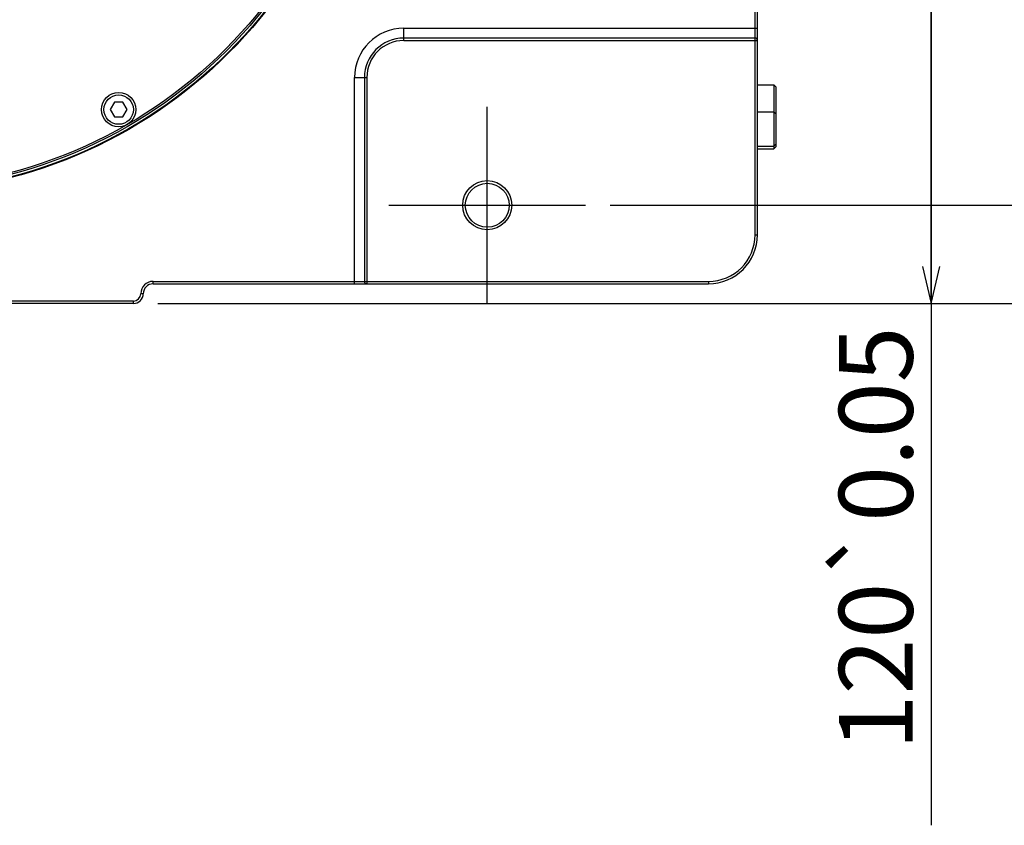
# Model space of a CAD drawing. Units: millimetres. Extents: x -3 to 903, y 0 to 594.
# Drawn here: x 317 to 357, y 45 to 78 of the extents above; entities that cross this region are included whole.
import ezdxf

# ---------------------------------------------------------------- set-up
doc = ezdxf.new("R2010")
doc.units = ezdxf.units.MM
doc.header["$LTSCALE"] = 46.255
doc.linetypes.add('CENTER', pattern=[0.6, 0.375, -0.075, 0.075, -0.075])
doc.layers.get('0').update_dxf_attribs({"linetype": 'CONTINUOUS'})
doc.layers.add('3_ALL_AXIS', color=7, linetype='CONTINUOUS')
doc.styles.get("Standard").update_dxf_attribs({"font": 'txt', "width": 0.8})
doc.dimstyles.new('DIMSTYLE_1', dxfattribs={"dimtxt": 3, "dimasz": 1.5, "dimexe": 1, "dimexo": 1, "dimgap": 0.75, "dimtad": 1, "dimdec": 3, "dimdsep": 46, "dimtxsty": 'STANDARD', "dimblk": 'OPEN', "dimblk1": 'OPEN', "dimblk2": 'OPEN', "dimcen": 0.09, "dimadec": 3, "dimazin": 2, "dimtp": 0.1, "dimtm": 0.1, "dimtfac": 1, "dimtdec": 0, "dimtofl": 0, "dimtmove": 0, "dimatfit": 3, "dimldrblk": 'OPEN', "dimfxl": 1, "dimtolj": 1, "dimarcsym": 0})

# ---------------------------------------------------------------- blocks, each defined once
blk = doc.blocks.new('_OPEN')
at = {"color": 0, "linetype": 'BYBLOCK'}
for p, q in [((0, 0), (-1, 0.233)), ((-1, -0.233), (0, 0)), ((-1, 0), (0, 0))]:
    blk.add_line(p, q, dxfattribs=at)
blk = doc.blocks.new('*D11')
at = {"color": 2, "linetype": 'CONTINUOUS'}
for p, q in [((331.591, 114.526), (369.065, 114.526)), ((369.065, 114.526), (370.815, 114.526)), ((369.815, 114.526), (369.815, 90.526)), ((369.815, 66.526), (369.815, 90.526)), ((322.591, 66.526), (369.065, 66.526)), ((369.065, 66.526), (370.815, 66.526))]:
    blk.add_line(p, q, dxfattribs=at)
at = {"color": 2, "linetype": 'CONTINUOUS', "xscale": 1.5, "yscale": 1.5, "zscale": 1.5}
for p, rotation in [((369.815, 114.526), 90), ((369.815, 66.526), 270)]:
    blk.add_blockref('_OPEN', p, dxfattribs=dict(at, rotation=rotation))
at = {"color": 2, "linetype": 'CONTINUOUS', "insert": (366.065, 90.526), "char_height": 3, "width": 7.2, "attachment_point": 2, "rotation": 90, "line_spacing_factor": 0.9}
blk.add_mtext('240', dxfattribs=at)
blk = doc.blocks.new('*D12')
at = {"color": 2, "linetype": 'CONTINUOUS'}
for p, q in [((340.991, 110.526), (362.854, 110.526)), ((362.854, 110.526), (364.604, 110.526)), ((363.604, 110.526), (363.604, 90.526)), ((363.604, 70.526), (363.604, 90.526)), ((340.991, 70.526), (362.854, 70.526)), ((362.854, 70.526), (364.604, 70.526))]:
    blk.add_line(p, q, dxfattribs=at)
at = {"color": 2, "linetype": 'CONTINUOUS', "xscale": 1.5, "yscale": 1.5, "zscale": 1.5}
for p, rotation in [((363.604, 110.526), 90), ((363.604, 70.526), 270)]:
    blk.add_blockref('_OPEN', p, dxfattribs=dict(at, rotation=rotation))
at = {"color": 2, "linetype": 'CONTINUOUS', "insert": (359.854, 90.526), "char_height": 3, "width": 7.2, "attachment_point": 2, "rotation": 90, "line_spacing_factor": 0.9}
blk.add_mtext('200', dxfattribs=at)
blk = doc.blocks.new('*D13')
at = {"color": 2, "linetype": 'CONTINUOUS'}
for p, q in [((363.604, 70.526), (363.604, 75.526)), ((363.604, 75.526), (363.604, 68.526)), ((340.991, 70.526), (362.854, 70.526)), ((362.854, 70.526), (364.604, 70.526)), ((363.604, 58.929), (363.604, 68.526)), ((322.591, 66.526), (362.854, 66.526)), ((362.854, 66.526), (364.604, 66.526)), ((363.604, 66.526), (363.604, 58.929))]:
    blk.add_line(p, q, dxfattribs=at)
at = {"color": 2, "linetype": 'CONTINUOUS', "xscale": 1.5, "yscale": 1.5, "zscale": 1.5}
for p, rotation in [((363.604, 70.526), 270), ((363.604, 66.526), 90)]:
    blk.add_blockref('_OPEN', p, dxfattribs=dict(at, rotation=rotation))
at = {"color": 2, "linetype": 'CONTINUOUS', "insert": (359.854, 63.729), "char_height": 3, "width": 4.8, "attachment_point": 3, "rotation": 90, "line_spacing_factor": 0.9}
blk.add_mtext('20', dxfattribs=at)
blk = doc.blocks.new('*D14')
at = {"color": 2, "linetype": 'CONTINUOUS'}
for p, q in [((353.307, 90.526), (353.057, 90.526)), ((353.391, 90.526), (353.307, 90.526)), ((354.057, 90.526), (354.057, 78.526)), ((354.057, 66.526), (354.057, 78.526)), ((354.057, 78.526), (354.057, 45.292)), ((322.591, 66.526), (353.307, 66.526)), ((353.307, 66.526), (355.057, 66.526))]:
    blk.add_line(p, q, dxfattribs=at)
at = {"color": 2, "linetype": 'CONTINUOUS', "xscale": 1.5, "yscale": 1.5, "zscale": 1.5}
for p, rotation in [((354.057, 90.526), 90), ((354.057, 66.526), 270)]:
    blk.add_blockref('_OPEN', p, dxfattribs=dict(at, rotation=rotation))
at = {"color": 2, "linetype": 'CONTINUOUS', "insert": (350.307, 65.592), "char_height": 3, "width": 20.3, "attachment_point": 3, "rotation": 90, "line_spacing_factor": 0.9}
blk.add_mtext('120\\fgdt;{\\fgdt;`}\\ftxt;0.05', dxfattribs=at)

msp = doc.modelspace()

# ---------------------------------------------------------------- linework, layer by layer
at = {"color": 7, "linetype": 'CONTINUOUS'}
for p, q in [((346.89143, 69.32611), (346.89143, 112.52611)), ((346.99143, 69.32611), (346.99143, 112.52611)), ((332.59143, 77.72611), (346.99143, 77.72611)), ((332.59143, 77.22611), (332.59143, 77.72611)), ((346.89143, 77.32611), (332.59143, 77.32611)), ((332.59143, 77.22611), (346.99143, 77.22611)), ((330.59143, 75.72611), (331.09143, 75.72611)), ((330.59143, 67.32611), (330.59143, 75.72611)), ((330.99143, 75.72611), (330.99143, 67.42611)), ((331.09143, 75.72611), (331.09143, 67.32611)), ((346.99143, 75.42611), (347.65143, 75.42611)), ((347.73143, 75.34611), (347.65143, 75.42611)), ((347.65143, 75.42611), (347.65143, 72.82611)), ((347.73143, 75.34611), (347.73143, 72.90611)), ((320.81822, 74.71803), (320.64501, 74.41803)), ((321.16463, 74.71803), (320.81822, 74.71803)), ((321.33784, 74.41803), (321.16463, 74.71803)), ((320.64501, 74.41803), (320.81822, 74.11803)), ((321.16463, 74.11803), (321.33784, 74.41803)), ((346.99143, 74.32611), (347.65143, 74.32611)), ((347.73143, 74.24611), (347.65143, 74.32611)), ((320.81822, 74.11803), (321.16463, 74.11803)), ((347.73143, 73.00611), (347.65143, 72.92611)), ((346.99143, 72.92611), (347.65143, 72.92611)), ((346.99143, 72.82611), (347.65143, 72.82611)), ((347.73143, 72.90611), (347.65143, 72.82611)), ((346.89143, 69.32611), (346.99143, 69.32611)), ((322.39143, 67.42611), (344.99143, 67.42611)), ((322.39143, 67.32611), (322.39143, 67.42611)), ((322.39143, 67.32611), (344.99143, 67.32611)), ((344.99143, 67.42611), (344.99143, 67.32611)), ((321.99143, 66.92611), (321.89143, 66.92611)), ((321.59143, 66.62611), (302.39143, 66.62611)), ((321.59143, 66.52611), (302.39143, 66.52611)), ((321.59143, 66.52611), (321.59143, 66.62611))]:
    msp.add_line(p, q, dxfattribs=at)
for centre, radius in [((311.69143, 90.52611), 19.5), ((311.69143, 90.52611), 19.47543), ((311.69143, 90.52611), 19.37549), ((320.99143, 74.41803), 0.7), ((320.99143, 74.41803), 0.6), ((335.99143, 70.52611), 1), ((335.99143, 70.52544), 0.89353)]:
    msp.add_circle(centre, radius, dxfattribs=at)
for centre, radius, start, end in [((332.59143, 75.72611), 2, 90, 180), ((332.59143, 75.72611), 1.6, 90, 180), ((332.59143, 75.72611), 1.5, 90, 180), ((346.89143, 77.22611), 0.1, 0, 90), ((344.99143, 69.32611), 2, 270, 360), ((344.99143, 69.32611), 1.9, 270, 360), ((322.39143, 66.92611), 0.5, 90, 180), ((322.39143, 66.92611), 0.4, 90, 180), ((331.09143, 67.42611), 0.1, 180, 270), ((321.59143, 66.92611), 0.4, 270, 360), ((321.59143, 66.92611), 0.3, 270, 360)]:
    msp.add_arc(centre, radius, start, end, dxfattribs=at)
at = {"layer": '3_ALL_AXIS', "color": 4, "linetype": 'CENTER'}
for p, q in [((335.99143, 66.52611), (335.99143, 74.52611)), ((331.99143, 70.52611), (339.99143, 70.52611))]:
    msp.add_line(p, q, dxfattribs=at)
at = {"layer": '3_ALL_AXIS', "color": 7, "linetype": 'CONTINUOUS'}
msp.add_circle((311.69143, 90.52611), 19.3, dxfattribs=at)

# ---------------------------------------------------------------- dimensions: what is measured, and where the dimension line sits
at = {"color": 2, "linetype": 'CONTINUOUS'}
for base, p1, p2, angle, text, picture, middle in [((369.8145, 114.52611), (321.59143, 66.52611), (330.59143, 114.52611), 90, '240', '*D11', (369.8145, 90.5261)), ((363.60443, 70.52611), (339.99143, 110.52611), (339.99143, 70.52611), 270, '200', '*D12', (363.60443, 90.5261)), ((354.05674, 66.52611), (352.05674, 90.52611), (321.59143, 66.52611), 270, '120%%p0.05', '*D14', (354.05674, 55.44162)), ((363.60443, 66.52611), (339.99143, 70.52611), (321.59143, 66.52611), 270, '20', '*D13', (363.60443, 61.32872))]:
    dim = msp.add_linear_dim(base=base, p1=p1, p2=p2, angle=angle, text=text, dimstyle='DIMSTYLE_1', dxfattribs=at)
    dim.commit()
    dim.dimension.update_dxf_attribs({"geometry": picture, "text_midpoint": middle, "dimtype": 160})

doc.saveas('drawing.dxf')
